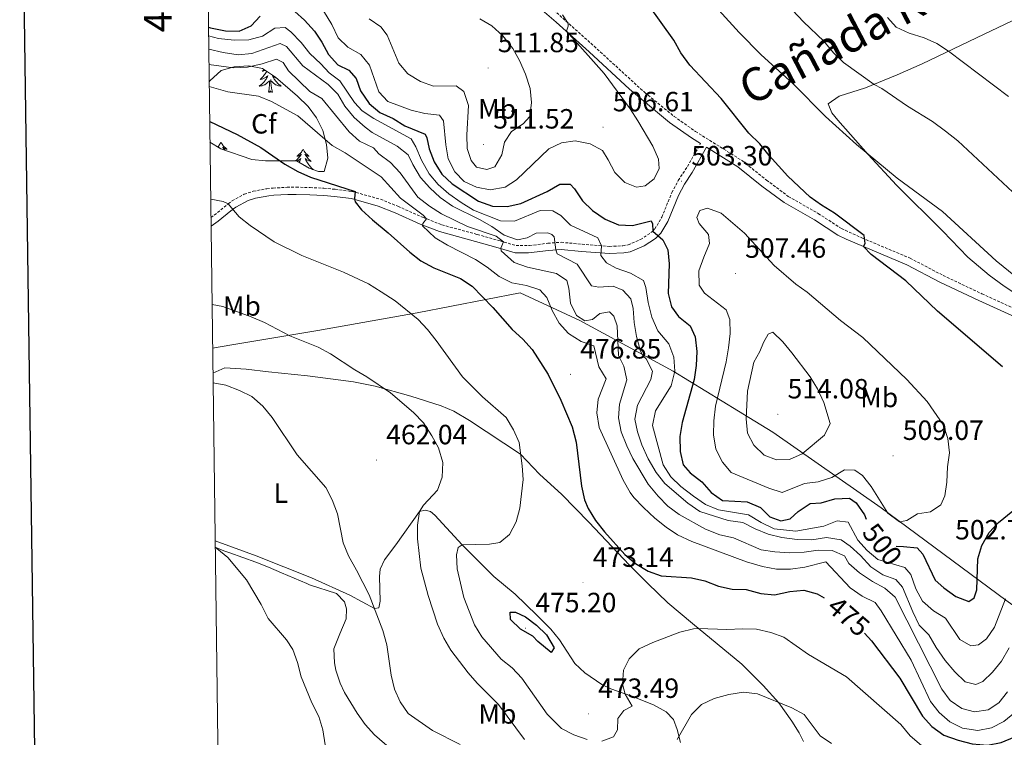
# Model space of a CAD drawing. Units: metres. Extents: x 589909 to 594403, y 4698545 to 4701574.
# Drawn here: x 590721 to 591075, y 4700731 to 4700989 of the extents above; entities that cross this region are included whole.
import ezdxf
from ezdxf.enums import TextEntityAlignment as Align

# ---------------------------------------------------------------- set-up
doc = ezdxf.new("R2010")
doc.units = ezdxf.units.M
doc.header["$MEASUREMENT"] = 0
doc.linetypes.add('TRAZOSX2', pattern=[1.5, 1, -0.5])
for name, color, linetype, lineweight in [('Carátula', 7, 'Continuous', 5), ('Level 1', 19, 'Continuous', 0), ('Level 21', 19, 'Continuous', 0), ('Level 35', 92, 'Continuous', 0), ('Level 36', 19, 'Continuous', 40), ('Level 37', 92, 'Continuous', 0), ('Level 4', 36, 'Continuous', 30), ('Level 41', 19, 'Continuous', 0), ('Level 45', 19, 'Continuous', 0), ('Level 5', 36, 'Continuous', 0), ('Level 61', 19, 'Continuous', 0), ('Level 63', 7, 'Continuous', 0), ('Level 7', 1, 'Continuous', 0)]:
    doc.layers.add(name, color=color, linetype=linetype, lineweight=lineweight)
doc.styles.add('Arial', font='ARIAL.TTF', dxfattribs={"height": 0.2})

# ---------------------------------------------------------------- blocks, each defined once
blk = doc.blocks.new('5PATER')
at = {"layer": 'Carátula', "linetype": 'Continuous', "lineweight": 5}
h = blk.add_hatch(color=250, dxfattribs=at)
edge = h.paths.add_edge_path()
edge.add_ellipse((0, 0), major_axis=(-1.33, -1.34), ratio=0.999422, start_angle=0, end_angle=360)

msp = doc.modelspace()

# ---------------------------------------------------------------- linework, layer by layer
at = {"layer": 'Level 1', "color": 19, "linetype": 'Continuous', "lineweight": 0, "ltscale": 0.5}
msp.add_polyline3d([(590789.99, 4700870.69, 462.1), (590796.87, 4700871.95, 462.53), (590827.86, 4700877.08, 465.99), (590863.52, 4700883.38, 470.46), (590900.55, 4700890.63, 478.81), (590922.06, 4700880.69, 484.42), (590955.62, 4700862.4, 494.67), (590984.94, 4700844.48, 511.08), (590991.44, 4700840.5, 512.34), (590991.45, 4700840.49, 512.34), (591030.34, 4700813.24, 504.28), (591075.25, 4700780.09, 494.84), (591149.05, 4700727.35, 500.78), (591194.57, 4700695.36, 506.94), (591209.41, 4700694.09, 506.33), (591214.69, 4700693.64, 503.97), (591227.35, 4700691.86, 500.06), (591251.82, 4700688.43, 498.2), (591298.27, 4700681.77, 507.67), (591334.86, 4700677.68, 505.53), (591380.31, 4700670.48, 509.66), (591400.79, 4700669.91, 508.26)], dxfattribs=at)
at = {"layer": 'Level 21', "color": 19, "linetype": 'Continuous', "lineweight": 0}
for points in [[(590905.94, 4700994.47, 505.32), (590913.55, 4700987.99, 505.24), (590925.37, 4700977.32, 504.97), (590939.87, 4700963.92, 503.61), (590954.31, 4700951.94, 502.95), (590962.13, 4700946.42, 502.61), (590965.43, 4700944.35, 502.41)], [(590789.41, 4700914.63, 468.76), (590791.93, 4700916.34, 469.15), (590793.34, 4700917.42, 469.39), (590797.15, 4700920.55, 470.13), (590798.35, 4700921.47, 470.35), (590802.74, 4700923.81, 471), (590805.38, 4700924.65, 471.36), (590810.24, 4700925.54, 472.12), (590812.02, 4700925.71, 472.37), (590817, 4700926, 472.75), (590820.02, 4700926.02, 472.97), (590824.99, 4700925.9, 473.5), (590829.96, 4700925.65, 474.04), (590833.87, 4700925.27, 474.38), (590838.82, 4700924.66, 474.71), (590839.87, 4700924.53, 474.78), (590849.54, 4700921.82, 476.59), (590855.62, 4700919.36, 478.24), (590864.66, 4700915.36, 479.77), (590871.63, 4700912.62, 481.24), (590884.48, 4700909.1, 483.65), (590892.67, 4700906.78, 484.61), (590898.72, 4700905.02, 486.71), (590903.59, 4700904.95, 487.85), (590910.8, 4700905.88, 489.32), (590915.31, 4700906.21, 490.7), (590922.58, 4700905.52, 493.13), (590932.64, 4700904.72, 495.69), (590937.8, 4700904.94, 496.97), (590940.13, 4700905.38, 497.44), (590945.11, 4700907.48, 498.55), (590949.2, 4700910.15, 499.55), (590951.11, 4700912.06, 500), (590953.64, 4700916.3, 500.8), (590957.45, 4700925.57, 502.7), (590959.64, 4700929.74, 503.21), (590962.46, 4700933.88, 503.5), (590967.61, 4700942.98, 502.43), (590978.9, 4700935.9, 501.61), (590987.49, 4700929.03, 501.21), (590995.51, 4700923.05, 501.18), (591006.36, 4700916.82, 500.96), (591014.79, 4700911.4, 500.58), (591017.77, 4700909.89, 500.45), (591039.64, 4700900.64, 499.35), (591051.46, 4700894.44, 498.3), (591065.49, 4700887.81, 498.06), (591078.63, 4700881.81, 497.25)]]:
    msp.add_polyline3d(points, dxfattribs=at)
at = {"layer": 'Level 21', "color": 19, "linetype": 'TRAZOSX2', "lineweight": 0}
for points in [[(590911.47, 4700993.39, 505.28), (590927.18, 4700979.3, 504.97), (590945.39, 4700962.64, 503.43), (590955.95, 4700954.08, 502.95), (590963.62, 4700948.66, 502.61), (590980.46, 4700938.1, 501.61), (590989.14, 4700931.16, 501.21), (590996.99, 4700925.3, 501.18), (591007.76, 4700919.12, 500.96), (591016.13, 4700913.74, 500.58), (591023.48, 4700910.33, 500.24), (591040.79, 4700903.08, 499.35), (591052.66, 4700896.85, 498.3), (591066.63, 4700890.25, 498.06), (591079.87, 4700884.2, 497.25)], [(590789.37, 4700917.73, 468.98), (590790.59, 4700918.57, 469.18), (590791.78, 4700919.48, 469.39), (590795.59, 4700922.61, 470.11), (590796.99, 4700923.69, 470.35), (590801.36, 4700926.07, 470.96), (590804.63, 4700927.14, 471.36), (590809.5, 4700928.05, 472.07), (590811.76, 4700928.28, 472.37), (590816.75, 4700928.57, 472.74), (590820.04, 4700928.6, 472.97), (590825.01, 4700928.48, 473.49), (590829.98, 4700928.24, 474.03), (590834.1, 4700927.84, 474.38), (590839.05, 4700927.23, 474.71), (590840.18, 4700927.09, 474.78), (590850.37, 4700924.26, 476.59), (590856.63, 4700921.73, 478.24), (590865.67, 4700917.74, 479.77), (590872.45, 4700915.06, 481.24), (590885.17, 4700911.58, 483.65), (590893.38, 4700909.26, 484.61), (590899.09, 4700907.6, 486.71), (590903.93, 4700907.59, 487.96), (590910.54, 4700908.45, 489.32), (590915.33, 4700908.79, 490.7), (590922.81, 4700908.09, 493.13), (590932.69, 4700907.3, 495.69), (590937.51, 4700907.51, 496.97), (590939.39, 4700907.86, 497.44), (590943.87, 4700909.76, 498.55), (590948.26, 4700912.74, 499.75), (590949.03, 4700913.59, 500), (590951.51, 4700917.84, 500.87), (590955.11, 4700926.66, 502.7), (590957.43, 4700931.06, 503.21), (590960.73, 4700936.01, 503.44), (590965.43, 4700944.35, 502.41)]]:
    msp.add_polyline3d(points, dxfattribs=at)
at = {"layer": 'Level 35', "color": 92, "linetype": 'Continuous', "lineweight": 0, "ltscale": 0.5}
msp.add_polyline3d([(590788.74, 4700966.53, 485.42), (590789.03, 4700966.88, 485.61), (590793.06, 4700970.6, 486.82), (590797.75, 4700971.86, 488.26), (590803.05, 4700972.26, 488.18), (590807.9, 4700971.28, 487.46), (590812.58, 4700968.17, 487.22), (590820.54, 4700961.35, 486.09), (590824.33, 4700957.66, 485.69), (590827.33, 4700953.52, 484.32), (590829.63, 4700948.95, 483.76), (590830.9, 4700943.93, 482.07), (590831.37, 4700939.06, 481.02), (590830.04, 4700934.31, 480.14), (590828.03, 4700934.22, 479.81), (590824.67, 4700935.44, 479.81), (590820.13, 4700938.05, 479.65), (590809.01, 4700938.12, 478.69), (590804.07, 4700938.6, 478.05), (590792.95, 4700942.4, 477.32), (590789.02, 4700944.79, 477.32)], dxfattribs=at)
at = {"layer": 'Level 36', "color": 92, "linetype": 'Continuous', "lineweight": 0}
for points in [[(591205.16, 4700827.35, 494.33), (591190.23, 4700834.16, 494.44), (591179.77, 4700840.14, 494.74), (591164.29, 4700848.21, 494.84), (591146.59, 4700857.51, 495.65), (591133.91, 4700864.54, 495.39), (591116.52, 4700871.6, 495.13), (591099.75, 4700878.25, 495.49), (591078.84, 4700890.3, 495.79), (591074.64, 4700893.01, 495.76), (591069.25, 4700896.98, 495.69), (591061.57, 4700903.39, 495.89), (591052.61, 4700912.82, 495.79), (591035.92, 4700929.31, 495.34), (591025.73, 4700940.32, 495), (591014.76, 4700952.7, 494.34), (591012.62, 4700955.35, 493.94), (591011.34, 4700958.6, 493.64), (591015.3, 4700961.36, 492.33), (591024.77, 4700964.32, 490.89), (591036.16, 4700968.98, 488.62), (591045.16, 4700972.95, 486.76), (591064.66, 4700982.34, 483.1), (591105.16, 4701001.73, 477.95)], [(590809.41, 4700970.28, 0.01), (590809.31, 4700970.09, 0.01), (590809.11, 4700969.75, 0.01), (590808.9, 4700969.42, 0.01), (590808.67, 4700969.1, 0.01), (590808.43, 4700968.79, 0.01), (590808.18, 4700968.49, 0.01), (590807.92, 4700968.19, 0.01), (590807.64, 4700967.91, 0.01), (590807.36, 4700967.64, 0.01), (590807.06, 4700967.38, 0.01), (590807.25, 4700967.41, 0.01), (590807.52, 4700967.46, 0.01), (590807.79, 4700967.52, 0.01), (590808.04, 4700967.6, 0.01), (590808.3, 4700967.69, 0.01), (590808.55, 4700967.8, 0.01), (590808.79, 4700967.92, 0.01), (590809.02, 4700968.06, 0.01), (590809.25, 4700968.21, 0.01), (590809.46, 4700968.38, 0.01), (590809.67, 4700968.55, 0.01), (590809.86, 4700968.74, 0.01), (590809.72, 4700968.41, 0.01), (590809.57, 4700968.09, 0.01), (590809.4, 4700967.78, 0.01), (590809.21, 4700967.47, 0.01), (590809.02, 4700967.18, 0.01), (590808.81, 4700966.89, 0.01), (590808.59, 4700966.61, 0.01), (590808.35, 4700966.34, 0.01), (590808.1, 4700966.08, 0.01), (590807.85, 4700965.84, 0.01), (590807.58, 4700965.6, 0.01), (590807.3, 4700965.38, 0.01), (590807.01, 4700965.17, 0.01), (590806.72, 4700964.98, 0.01), (590806.98, 4700964.99, 0.01), (590807.25, 4700965.02, 0.01), (590807.51, 4700965.06, 0.01), (590807.77, 4700965.12, 0.01), (590808.02, 4700965.19, 0.01), (590808.27, 4700965.27, 0.01), (590808.52, 4700965.38, 0.01), (590808.75, 4700965.49, 0.01), (590808.99, 4700965.62, 0.01), (590809.21, 4700965.77, 0.01), (590809.42, 4700965.93, 0.01), (590809.62, 4700966.1, 0.01), (590810.47, 4700966.9, 0.01)], [(590808.46, 4700970.91, 0.01), (590808.42, 4700970.87, 0.01), (590808.11, 4700970.58, 0.01), (590807.8, 4700970.31, 0.01), (590807.93, 4700970.34, 0.01), (590808.17, 4700970.39, 0.01), (590808.41, 4700970.47, 0.01), (590808.65, 4700970.55, 0.01), (590808.85, 4700970.64, 0.01)], [(590810.08, 4700962.85, 0.01), (590810.33, 4700963.96, 0.01), (590810.44, 4700965.71, 0.01), (590810.49, 4700966.14, 0.01), (590810.55, 4700966.86, 0.01)], [(590811.55, 4700962.85, 0.01), (590811.12, 4700964.29, 0.01), (590811.03, 4700965.19, 0.01), (590810.98, 4700966.14, 0.01), (590810.88, 4700967.3, 0.01)], [(590813.17, 4700967.67, 0.01), (590813.1, 4700967.69, 0.01), (590812.85, 4700967.8, 0.01), (590812.61, 4700967.92, 0.01), (590812.38, 4700968.06, 0.01), (590812.15, 4700968.21, 0.01), (590811.94, 4700968.38, 0.01), (590811.73, 4700968.55, 0.01), (590811.54, 4700968.74, 0.01), (590811.68, 4700968.41, 0.01), (590811.83, 4700968.09, 0.01), (590812, 4700967.78, 0.01), (590812.18, 4700967.47, 0.01), (590812.38, 4700967.18, 0.01), (590812.59, 4700966.89, 0.01), (590812.81, 4700966.61, 0.01), (590813.05, 4700966.34, 0.01), (590813.29, 4700966.08, 0.01), (590813.55, 4700965.84, 0.01), (590813.82, 4700965.6, 0.01), (590814.1, 4700965.38, 0.01), (590814.39, 4700965.17, 0.01), (590814.68, 4700964.98, 0.01), (590814.41, 4700964.99, 0.01), (590814.15, 4700965.02, 0.01), (590813.89, 4700965.06, 0.01), (590813.63, 4700965.12, 0.01), (590813.37, 4700965.19, 0.01), (590813.13, 4700965.27, 0.01), (590812.88, 4700965.38, 0.01), (590812.64, 4700965.49, 0.01), (590812.41, 4700965.62, 0.01), (590812.19, 4700965.77, 0.01), (590811.98, 4700965.93, 0.01), (590811.77, 4700966.1, 0.01), (590811.12, 4700966.72, 0.01)], [(590811.55, 4700962.85, 0.01), (590811.38, 4700962.78, 0.01), (590811.36, 4700963.02, 0.01), (590811.17, 4700962.8, 0.01), (590811.05, 4700963, 0.01), (590810.93, 4700962.89, 0.01), (590810.65, 4700962.84, 0.01), (590810.85, 4700963.23, 0.01), (590810.47, 4700962.85, 0.01), (590810.28, 4700962.8, 0.01), (590810.24, 4700962.96, 0.01), (590810.08, 4700962.85, 0.01)], [(590788.99, 4700947.02, 0.01), (590789.02, 4700947, 0.01), (590788.99, 4700947, 0.01)], [(590793, 4700944.79, 0.01), (590792.89, 4700944.57, 0.01), (590792.73, 4700944.3, 0.01), (590792.57, 4700944.03, 0.01), (590792.39, 4700943.78, 0.01), (590792.19, 4700943.53, 0.01), (590791.98, 4700943.29, 0.01), (590791.8, 4700943.1, 0.01)], [(590793, 4700944.79, 0.01), (590793.11, 4700944.57, 0.01), (590793.27, 4700944.3, 0.01), (590793.43, 4700944.03, 0.01), (590793.62, 4700943.78, 0.01), (590793.81, 4700943.53, 0.01), (590794.02, 4700943.29, 0.01), (590794.24, 4700943.06, 0.01), (590794.47, 4700942.85, 0.01), (590794.71, 4700942.64, 0.01), (590794.96, 4700942.45, 0.01), (590795.22, 4700942.28, 0.01), (590795.02, 4700942.3, 0.01), (590794.82, 4700942.34, 0.01), (590794.62, 4700942.39, 0.01), (590794.42, 4700942.46, 0.01), (590794.23, 4700942.55, 0.01), (590794.05, 4700942.64, 0.01), (590793.88, 4700942.76, 0.01), (590793.67, 4700942.95, 0.01), (590793.71, 4700942.88, 0.01), (590793.94, 4700942.54, 0.01), (590794.19, 4700942.2, 0.01), (590794.43, 4700941.89, 0.01)], [(590792.22, 4700942.84, 0.01), (590792.33, 4700942.95, 0.01), (590792.29, 4700942.88, 0.01), (590792.25, 4700942.82, 0.01)], [(590822.52, 4700942.28, 0.01), (590822.41, 4700942.07, 0.01), (590822.25, 4700941.79, 0.01), (590822.08, 4700941.52, 0.01), (590821.9, 4700941.27, 0.01), (590821.71, 4700941.02, 0.01), (590821.5, 4700940.78, 0.01), (590821.28, 4700940.56, 0.01), (590821.05, 4700940.34, 0.01), (590820.81, 4700940.14, 0.01), (590820.56, 4700939.95, 0.01), (590820.3, 4700939.77, 0.01), (590820.5, 4700939.79, 0.01), (590820.7, 4700939.83, 0.01), (590820.9, 4700939.88, 0.01), (590821.09, 4700939.95, 0.01), (590821.28, 4700940.04, 0.01), (590821.47, 4700940.14, 0.01), (590821.64, 4700940.25, 0.01), (590821.84, 4700940.44, 0.01), (590821.8, 4700940.38, 0.01), (590821.57, 4700940.03, 0.01), (590821.33, 4700939.69, 0.01), (590821.07, 4700939.37, 0.01), (590820.81, 4700939.05, 0.01), (590820.53, 4700938.75, 0.01), (590820.23, 4700938.45, 0.01), (590819.93, 4700938.17, 0.01), (590819.8, 4700938.06, 0.01)], [(590822.52, 4700942.28, 0.01), (590822.63, 4700942.07, 0.01), (590822.78, 4700941.79, 0.01), (590822.95, 4700941.52, 0.01), (590823.13, 4700941.27, 0.01), (590823.33, 4700941.02, 0.01), (590823.53, 4700940.78, 0.01), (590823.75, 4700940.56, 0.01), (590823.98, 4700940.34, 0.01), (590824.22, 4700940.14, 0.01), (590824.47, 4700939.95, 0.01), (590824.73, 4700939.77, 0.01), (590824.53, 4700939.79, 0.01), (590824.33, 4700939.83, 0.01), (590824.13, 4700939.88, 0.01), (590823.94, 4700939.95, 0.01), (590823.75, 4700940.04, 0.01), (590823.57, 4700940.14, 0.01), (590823.39, 4700940.25, 0.01), (590823.19, 4700940.44, 0.01), (590823.23, 4700940.38, 0.01), (590823.46, 4700940.03, 0.01), (590823.7, 4700939.69, 0.01), (590823.96, 4700939.37, 0.01), (590824.23, 4700939.05, 0.01), (590824.51, 4700938.75, 0.01), (590824.8, 4700938.45, 0.01), (590825.1, 4700938.17, 0.01), (590825.41, 4700937.9, 0.01), (590825.29, 4700937.92, 0.01), (590825.04, 4700937.98, 0.01), (590824.8, 4700938.05, 0.01), (590824.57, 4700938.14, 0.01), (590824.33, 4700938.24, 0.01), (590824.11, 4700938.36, 0.01), (590823.9, 4700938.49, 0.01), (590823.69, 4700938.64, 0.01), (590823.49, 4700938.8, 0.01), (590823.31, 4700938.96, 0.01), (590823.39, 4700938.74, 0.01), (590823.55, 4700938.38, 0.01), (590823.72, 4700938.03, 0.01), (590823.91, 4700937.68, 0.01), (590824.11, 4700937.34, 0.01), (590824.32, 4700937.01, 0.01), (590824.54, 4700936.69, 0.01), (590824.78, 4700936.38, 0.01), (590825.03, 4700936.07, 0.01), (590825.3, 4700935.78, 0.01), (590825.57, 4700935.5, 0.01), (590825.86, 4700935.23, 0.01), (590826.16, 4700934.97, 0.01), (590825.96, 4700935, 0.01), (590825.82, 4700935.02, 0.01)], [(590820.16, 4700938.03, 0.01), (590820.23, 4700938.05, 0.01), (590820.47, 4700938.14, 0.01), (590820.7, 4700938.24, 0.01), (590820.92, 4700938.36, 0.01), (590821.14, 4700938.49, 0.01), (590821.34, 4700938.64, 0.01), (590821.54, 4700938.8, 0.01), (590821.73, 4700938.96, 0.01), (590821.64, 4700938.74, 0.01), (590821.48, 4700938.38, 0.01), (590821.31, 4700938.03, 0.01), (590821.13, 4700937.68, 0.01), (590821.04, 4700937.53, 0.01)], [(590823.74, 4700935.98, 0.01), (590823.55, 4700936.14, 0.01), (590823.35, 4700936.33, 0.01), (590823.43, 4700936.16, 0.01)], [(590790.1, 4700861.75, 460.48), (590794.37, 4700863.61, 460.71), (590802.05, 4700863.14, 461.01), (590810.11, 4700862.14, 461.82), (590824.07, 4700860.74, 462.62), (590840.61, 4700858.54, 463.7), (590848.4, 4700857, 464.48), (590861.28, 4700853.46, 466.03), (590872.15, 4700849.98, 466.78), (590876.72, 4700847.98, 467.04), (590882.37, 4700844.7, 467.53), (590900.69, 4700832.56, 470.19), (590907.5, 4700825.34, 471.41), (590915.51, 4700818.08, 473.1), (590925.21, 4700808.07, 474.48), (590939.94, 4700792.62, 474.4), (590946.43, 4700786.01, 473), (590953.65, 4700779.09, 472.31), (590962.52, 4700771.64, 470.31), (590980.29, 4700756.95, 467.13), (590987.92, 4700749.36, 465.73), (590993.55, 4700743.07, 464.93), (590998.23, 4700736.52, 463.87), (591000.86, 4700732.33, 463.4), (591002.51, 4700729.24, 463.07)], [(590790.89, 4700801.39, 455.36), (590805.59, 4700796.02, 456.34), (590825.5, 4700788.02, 457.79), (590839.38, 4700781.78, 458.9), (590848.17, 4700777, 460), (590849.72, 4700777.28, 460.3), (590850.23, 4700779.72, 460.3), (590849.94, 4700788.51, 460.96), (590850.19, 4700791.16, 461.15), (590851.78, 4700794.54, 461.55), (590855.91, 4700799.98, 462.81), (590864.32, 4700811.95, 464.96), (590866.43, 4700812.38, 465.66), (590868.3, 4700811.92, 466.46), (590869.85, 4700810.63, 467.27), (590879.69, 4700799.9, 470.28), (590891.13, 4700788.58, 471.98), (590898.82, 4700782.22, 472.76), (590906.6, 4700774.62, 473.88), (590911.61, 4700769.65, 473.88), (590914.69, 4700765.71, 473.88), (590916.05, 4700763.74, 473.88), (590920.29, 4700757.26, 472.83), (590923.86, 4700753.88, 472), (590929.99, 4700749.72, 471.39), (590933.14, 4700748.14, 471.18), (590940.42, 4700745.59, 469.77), (590948.47, 4700742.32, 468.67), (590953.05, 4700739.82, 467.37), (590955.65, 4700737.11, 466.87), (590957.08, 4700733.53, 465.66), (590958.17, 4700728.8, 464.43)], [(590854.44, 4700726.21, 456.88), (590848.18, 4700731.62, 456.69), (590844.83, 4700735.34, 456.58), (590841.93, 4700739.4, 456.49), (590837.44, 4700746.78, 456.54), (590835.85, 4700750.13, 456.59), (590834.3, 4700754.9, 456.65), (590833.77, 4700757.49, 456.69), (590833.55, 4700762.52, 456.55), (590835.7, 4700767.89, 456.6), (590838, 4700773.33, 457.24), (590838.13, 4700776.92, 457.64), (590837.36, 4700779.4, 457.54), (590834.51, 4700782.43, 457.49), (590824.8, 4700785.57, 456.94), (590823.88, 4700785.97, 456.88), (590819.3, 4700787.94, 456.59), (590814.71, 4700789.91, 456.31), (590810.13, 4700791.88, 456.03), (590805.53, 4700793.68, 455.68), (590800.83, 4700795.33, 455.26), (590796.13, 4700797.02, 454.88), (590794.07, 4700797.83, 454.77), (590790.92, 4700799.08, 454.7)]]:
    msp.add_polyline3d(points, dxfattribs=at)
at = {"layer": 'Level 4', "color": 36, "linetype": 'Continuous', "lineweight": 30}
for points in [[(591074.05, 4700863.98, 500.01), (591050.63, 4700884.05, 500.01), (591039.23, 4700894.96, 500.01), (591026.81, 4700904.38, 500.01), (591023.97, 4700907.26, 500.01), (591024.6, 4700908.38, 500.01), (591024.21, 4700911.17, 500.01), (591013.58, 4700919.29, 500.01), (591008.9, 4700922.09, 500.01), (591004.85, 4700925.03, 500.01), (590996.82, 4700932.54, 500.01), (590990.05, 4700940.04, 500.01), (590986.73, 4700944.18, 500.01), (590982.79, 4700948.03, 500.01), (590972.9, 4700960.52, 500.01), (590961.63, 4700972.5, 500.01), (590958.34, 4700976.98, 500.01), (590955.85, 4700981.55, 500.01), (590946.67, 4700994.16, 500.01)], [(590788.48, 4700986.14, 500.01), (590789.25, 4700985.94, 500.01), (590794.57, 4700984.84, 500.01), (590799.58, 4700984.8, 500.01), (590803.8, 4700986.67, 500.01), (590807.11, 4700990.16, 500.01)], [(590819.52, 4700991.84, 500.01), (590823.04, 4700988.69, 500.01), (590826.64, 4700984.74, 500.01), (590829.26, 4700980.79, 500.01), (590831.7, 4700976.34, 500.01), (590835.01, 4700972.59, 500.01), (590838.94, 4700970.77, 500.01), (590841.55, 4700967.74, 500.01), (590843.19, 4700963.24, 500.01), (590846.32, 4700958.75, 500.01), (590850.11, 4700955.46, 500.01), (590854.96, 4700953.38, 500.01), (590859.14, 4700950.64, 500.01), (590866.42, 4700947.68, 500.01), (590867.05, 4700946.35, 500.01), (590867.83, 4700942.37, 500.01), (590869.71, 4700937.74, 500.01), (590872.35, 4700933.24, 500.01), (590876.12, 4700929.82, 500.01), (590885.56, 4700923.62, 500.01), (590890.63, 4700921.84, 500.01), (590895.86, 4700921.72, 500.01), (590900.79, 4700922.78, 500.01), (590910.32, 4700927.05, 500.01), (590914.88, 4700929.7, 500.01), (590918.61, 4700929.7, 500.01), (590920.15, 4700927.97, 500.01), (590922.95, 4700923.66, 500.01), (590926.56, 4700920.21, 500.01), (590931.16, 4700917.15, 500.01), (590935.93, 4700915.11, 500.01), (590940.91, 4700914.77, 500.01), (590947.66, 4700916.53, 500.01), (590948.16, 4700915.39, 500.01), (590948.26, 4700912.74, 500.01), (590951.83, 4700909.67, 500.01), (590953.63, 4700906.07, 500.01), (590954.1, 4700901.09, 500.01), (590953.85, 4700890.42, 500.01), (590954.94, 4700885.54, 500.01), (590957.5, 4700882.1, 500.01), (590961.69, 4700878.78, 500.01), (590963.51, 4700874.82, 500.01), (590964.11, 4700869.48, 500.01), (590963.87, 4700864.48, 500.01), (590963.1, 4700859.38, 500.01), (590958.87, 4700843.9, 500.01), (590957.93, 4700838.87, 500.01), (590958.05, 4700833.53, 500.01), (590959.2, 4700828.67, 500.01), (590961.71, 4700825.81, 500.01), (590965.85, 4700822.66, 500.01), (590969.22, 4700818.82, 500.01), (590973.32, 4700815.95, 500.01), (590982.25, 4700815.41, 500.01), (590986.98, 4700813.33, 500.01), (590990.37, 4700809.97, 500.01), (590994.34, 4700808.53, 500.01), (590997.71, 4700809.35, 500.01), (591000.55, 4700811.99, 500.01), (591004.9, 4700814.79, 500.01), (591008.86, 4700815, 500.01), (591013.68, 4700816.54, 500.01), (591019.01, 4700816.78, 500.01), (591021.39, 4700815.1, 500.01), (591024.34, 4700810.79, 500.01), (591025.01, 4700809.16, 500.01)], [(590788.93, 4700952.21, 475.01), (590798.8, 4700947.52, 475.01), (590807.32, 4700942.84, 475.01), (590815.97, 4700936.9, 475.01), (590820.68, 4700934.29, 475.01), (590825.24, 4700932.25, 475.01), (590841.23, 4700927.06, 475.01), (590841.02, 4700924.55, 475.01), (590841.23, 4700923.35, 475.01), (590843.54, 4700920.43, 475.01), (590847.49, 4700916.82, 475.01), (590853.15, 4700912.22, 475.01), (590860.95, 4700905.2, 475.01), (590864.89, 4700902.13, 475.01), (590869.49, 4700899.63, 475.01), (590879.11, 4700895.75, 475.01), (590883.31, 4700893.02, 475.01), (590890.79, 4700885.28, 475.01), (590897.67, 4700877.37, 475.01), (590901.55, 4700873.92, 475.01), (590904.86, 4700870.17, 475.01), (590910.61, 4700861.22, 475.01), (590915.15, 4700852.02, 475.01), (590919.24, 4700842.39, 475.01), (590920.73, 4700836.86, 475.01), (590922.6, 4700821.05, 475.01), (590923.76, 4700816.19, 475.01), (590925.03, 4700812.99, 475.01), (590927.66, 4700808.73, 475.01), (590930.87, 4700804.6, 475.01), (590938.25, 4700796.52, 475.01), (590942.1, 4700793.24, 475.01), (590946.58, 4700790.42, 475.01), (590951.31, 4700788.77, 475.01), (590962.13, 4700788.03, 475.01), (590967.03, 4700787.01, 475.01), (590971.89, 4700785.09, 475.01), (590976.76, 4700783.96, 475.01), (590981.89, 4700783.9, 475.01), (590987.09, 4700782.39, 475.01), (590992.08, 4700782, 475.01), (590997.57, 4700783.18, 475.01), (591002.54, 4700783.69, 475.01), (591007.33, 4700782.33, 475.01), (591009.93, 4700780.83, 475.01)], [(591035.79, 4700799.44, 500.01), (591038.36, 4700799.4, 500.01), (591043.37, 4700798.86, 500.01), (591045.41, 4700796.64, 500.01), (591049.84, 4700787.27, 500.01), (591052.96, 4700784.47, 500.01), (591057.26, 4700781.36, 500.01), (591061.96, 4700779.56, 500.01), (591063.79, 4700780.82, 500.01), (591064.72, 4700783.8, 500.01), (591065.14, 4700794.9, 500.01), (591066.56, 4700799.7, 500.01), (591069.18, 4700804.32, 500.01), (591072.58, 4700807.98, 500.01), (591080.92, 4700814.81, 500.01)], [(590905.1, 4700767.07, 475.01), (590900.67, 4700769.61, 475.01), (590897.1, 4700773.11, 475.01), (590896.98, 4700775.68, 475.01), (590898.86, 4700775.7, 475.01), (590902.48, 4700774.04, 475.01), (590906.46, 4700771, 475.01), (590910.02, 4700767.51, 475.01), (590912.83, 4700762.94, 475.01), (590911.75, 4700761.24, 475.01), (590906.89, 4700765.12, 475.01), (590905.1, 4700767.07, 475.01)], [(591024.42, 4700768.21, 475.01), (591026.86, 4700765.37, 475.01), (591037.04, 4700751.97, 475.01), (591045.19, 4700738.26, 475.01), (591048.58, 4700734.59, 475.01), (591052.89, 4700731.49, 475.01), (591058.12, 4700729.64, 475.01), (591063.15, 4700728.4, 475.01), (591068.61, 4700727.88, 475.01), (591073.58, 4700728.83, 475.01), (591083.39, 4700732.88, 475.01)]]:
    msp.add_polyline3d(points, dxfattribs=at)
at = {"layer": 'Level 5', "color": 36, "linetype": 'Continuous', "lineweight": 0}
for points in [[(591088.12, 4700888.78, 495.01), (591071.7, 4700902.12, 495.01), (591052.43, 4700919.84, 495.01), (591036.08, 4700931.84, 495.01), (591021.5, 4700943.95, 495.01), (591010.41, 4700954.05, 495.01), (590998.69, 4700965.74, 495.01), (590987.18, 4700976.26, 495.01), (590979.33, 4700984.24, 495.01), (590964.74, 4701000.46, 495.01)], [(590994.54, 4700996.61, 490.01), (591002.48, 4700988.15, 490.01), (591009.77, 4700981.19, 490.01), (591013.26, 4700976.94, 490.01), (591016.8, 4700973.41, 490.01), (591027.9, 4700965.6, 490.01), (591030.67, 4700964.15, 490.01), (591039.83, 4700957.78, 490.01), (591048.81, 4700952.21, 490.01), (591053.51, 4700948.79, 490.01), (591057.89, 4700945.27, 490.01), (591077.7, 4700926.79, 490.01)], [(590829.87, 4700992.06, 505.01), (590832.82, 4700987.2, 505.01), (590835.12, 4700982.38, 505.01), (590838.63, 4700978.99, 505.01), (590843.27, 4700976.38, 505.01), (590846.43, 4700972.5, 505.01), (590849.8, 4700962.95, 505.01), (590853.04, 4700959.38, 505.01), (590861.43, 4700956.37, 505.01), (590866.35, 4700955.18, 505.01), (590871.53, 4700954.49, 505.01), (590873, 4700952.48, 505.01), (590873.81, 4700943.89, 505.01), (590874.68, 4700938.84, 505.01), (590877.1, 4700934.14, 505.01), (590880.41, 4700930.7, 505.01), (590884.9, 4700928.65, 505.01), (590889.82, 4700927.71, 505.01), (590895.24, 4700928.56, 505.01), (590899.29, 4700931.29, 505.01), (590910.88, 4700942.42, 505.01), (590915.42, 4700944.59, 505.01), (590920.39, 4700945.3, 505.01), (590925.73, 4700944.17, 505.01), (590930.14, 4700941.81, 505.01), (590932.25, 4700938.49, 505.01), (590934.62, 4700933.87, 505.01), (590938.22, 4700930.33, 505.01), (590942.45, 4700928.58, 505.01), (590945.56, 4700929.11, 505.01), (590948.76, 4700931.56, 505.01), (590950.53, 4700935.35, 505.01), (590950.27, 4700938.75, 505.01), (590948.25, 4700943.33, 505.01), (590942.84, 4700952.54, 505.01), (590940.17, 4700956.78, 505.01), (590930.76, 4700969.46, 505.01), (590917.19, 4700984.7, 505.01), (590917.89, 4700986.55, 505.01), (590917.8, 4700987.55, 505.01), (590915.75, 4700990.65, 505.01)], [(590886.11, 4700989.18, 510.01), (590890.43, 4700986.68, 510.01), (590894.3, 4700983.02, 510.01), (590897.9, 4700978.51, 510.01), (590900.32, 4700974.13, 510.01), (590902.45, 4700969.29, 510.01), (590904.14, 4700964.13, 510.01), (590904.61, 4700959.03, 510.01), (590904.03, 4700954.08, 510.01), (590901.69, 4700951.37, 510.01), (590897.42, 4700948.6, 510.01), (590894.93, 4700944.78, 510.01), (590894.01, 4700940.23, 510.01), (590891.44, 4700935.94, 510.01), (590888.6, 4700934.99, 510.01), (590884.9, 4700935.84, 510.01), (590882.94, 4700938.16, 510.01), (590881.5, 4700942.49, 510.01), (590881.36, 4700947.49, 510.01), (590881.98, 4700957.98, 510.01), (590880.26, 4700963.02, 510.01), (590877.52, 4700965.03, 510.01), (590869.38, 4700964.99, 510.01), (590864.68, 4700966.69, 510.01), (590860.2, 4700969.42, 510.01), (590856.94, 4700973.22, 510.01), (590852.73, 4700983.3, 510.01), (590850.43, 4700986.26, 510.01), (590846.33, 4700989.12, 510.01)], [(591076.22, 4700961.19, 485.01), (591054.65, 4700977.52, 485.01), (591050.41, 4700980.35, 485.01), (591045.81, 4700982.31, 485.01), (591040.5, 4700984, 485.01), (591035.8, 4700986.21, 485.01), (591032.61, 4700989.69, 485.01)], [(590788.53, 4700983.02, 495.01), (590792.08, 4700982.12, 495.01), (590797.74, 4700981.56, 495.01), (590803.01, 4700981.64, 495.01), (590807.91, 4700982.9, 495.01), (590812.37, 4700985.88, 495.01), (590816.03, 4700986.12, 495.01), (590818.07, 4700984.52, 495.01), (590821.79, 4700980.62, 495.01), (590824.94, 4700976.74, 495.01), (590828.94, 4700972.96, 495.01), (590831.92, 4700969.71, 495.01), (590835.73, 4700966.86, 495.01), (590840.96, 4700959.02, 495.01), (590843.72, 4700956.07, 495.01), (590847.92, 4700953.36, 495.01), (590861.44, 4700945.96, 495.01), (590863.04, 4700943.11, 495.01), (590865.1, 4700938.32, 495.01), (590867.89, 4700933.4, 495.01), (590871.14, 4700929.61, 495.01), (590874.92, 4700926.16, 495.01), (590879.33, 4700923.06, 495.01), (590883.84, 4700920.31, 495.01), (590893.47, 4700916.52, 495.01), (590898.48, 4700916.43, 495.01), (590907.74, 4700920.2, 495.01), (590912.32, 4700920.12, 495.01), (590915.15, 4700918.38, 495.01), (590918.73, 4700914.89, 495.01), (590928.45, 4700910.4, 495.01), (590929.79, 4700907.54, 495.01), (590929.61, 4700904.07, 495.01), (590931.6, 4700901.4, 495.01), (590935.12, 4700899.5, 495.01), (590940.19, 4700897.68, 495.01), (590944.87, 4700895.07, 495.01), (590945.81, 4700892.51, 495.01), (590946.65, 4700887.14, 495.01), (590947.89, 4700881.86, 495.01), (590950.04, 4700876.95, 495.01), (590954.02, 4700872.26, 495.01), (590955.84, 4700867.42, 495.01), (590956.18, 4700862.42, 495.01), (590954.83, 4700857.1, 495.01), (590949.26, 4700848.16, 495.01), (590948.13, 4700842.92, 495.01), (590952.05, 4700828.7, 495.01), (590954.73, 4700824.43, 495.01), (590958.29, 4700820.92, 495.01), (590962.93, 4700817.39, 495.01), (590967.26, 4700814.4, 495.01), (590971.91, 4700812.54, 495.01), (590982.71, 4700810.76, 495.01), (590987.24, 4700808.02, 495.01), (590991.89, 4700805.74, 495.01), (590999.65, 4700804.86, 495.01), (591009.8, 4700806.68, 495.01), (591014.55, 4700808.62, 495.01), (591018.56, 4700808.06, 495.01), (591022.03, 4700801.62, 495.01), (591025.32, 4700797.86, 495.01), (591029.22, 4700794.61, 495.01), (591038.85, 4700791.82, 495.01), (591040.99, 4700789.28, 495.01), (591042.87, 4700784.16, 495.01), (591045.19, 4700779.7, 495.01), (591049.15, 4700776.14, 495.01), (591053.46, 4700773.57, 495.01), (591058.65, 4700765.87, 495.01), (591062.59, 4700763.55, 495.01), (591065.38, 4700763.98, 495.01), (591068.31, 4700766.18, 495.01), (591071.12, 4700770.33, 495.01), (591075.03, 4700780.47, 495.01)], [(590814.23, 4700980.28, 490.01), (590804.13, 4700976.69, 490.01), (590799.15, 4700976.23, 490.01), (590793.83, 4700977.04, 490.01), (590788.59, 4700978.31, 490.01)], [(591076.44, 4700762.91, 490.01), (591073.61, 4700758.03, 490.01), (591070.43, 4700754.16, 490.01), (591066.92, 4700750.72, 490.01), (591064.37, 4700749.67, 490.01), (591060.57, 4700750.71, 490.01), (591056.85, 4700754.25, 490.01), (591053.35, 4700758.36, 490.01), (591050.12, 4700763.01, 490.01), (591047.56, 4700767.57, 490.01), (591044, 4700771.09, 490.01), (591041.71, 4700775.78, 490.01), (591038.03, 4700784.67, 490.01), (591035.71, 4700787.44, 490.01), (591030.92, 4700789.11, 490.01), (591026.64, 4700791.98, 490.01), (591023, 4700796.1, 490.01), (591019.26, 4700799.42, 490.01), (591015.97, 4700801.7, 490.01), (591010.74, 4700802.55, 490.01), (591005.48, 4700801.71, 490.01), (591000.22, 4700801.8, 490.01), (590994.63, 4700802.62, 490.01), (590989.75, 4700803.74, 490.01), (590985.03, 4700805.7, 490.01), (590980.69, 4700808, 490.01), (590975.4, 4700808.68, 490.01), (590965.22, 4700811.96, 490.01), (590960.85, 4700814.99, 490.01), (590952.56, 4700822, 490.01), (590949.51, 4700825.96, 490.01), (590946.64, 4700830.92, 490.01), (590944.38, 4700835.87, 490.01), (590942.71, 4700840.58, 490.01), (590941.86, 4700845.2, 490.01), (590942.73, 4700850.14, 490.01), (590947.51, 4700859.43, 490.01), (590948.11, 4700862.47, 490.01), (590945.91, 4700866.85, 490.01), (590944.85, 4700867.84, 490.01), (590943.87, 4700869.63, 490.01), (590942.37, 4700874.87, 490.01), (590941.52, 4700879.93, 490.01), (590941.15, 4700884.92, 490.01), (590940.32, 4700888.45, 490.01), (590937.51, 4700891.51, 490.01), (590934.01, 4700893.02, 490.01), (590928.89, 4700892.63, 490.01), (590926.25, 4700893.17, 490.01), (590921.1, 4700900.89, 490.01), (590913.88, 4700904.65, 490.01), (590913.37, 4700906.07, 490.01), (590912.84, 4700910.75, 490.01), (590911.95, 4700911.63, 490.01), (590910.55, 4700912.2, 490.01), (590906.3, 4700912.05, 490.01), (590903.1, 4700910.4, 490.01), (590899.57, 4700909.65, 490.01), (590894.85, 4700911.37, 490.01), (590890.39, 4700914.51, 490.01), (590886, 4700917.01, 490.01), (590876.28, 4700921.78, 490.01), (590871.78, 4700924.9, 490.01), (590868.05, 4700928.41, 490.01), (590864.69, 4700932.12, 490.01), (590861.95, 4700936.75, 490.01), (590860.28, 4700940.28, 490.01), (590856.34, 4700943.36, 490.01), (590847.37, 4700948.23, 490.01), (590844.9, 4700950.15, 490.01), (590840.84, 4700953.67, 490.01), (590837.52, 4700957.7, 490.01), (590835.02, 4700962.05, 490.01), (590831.48, 4700965.59, 490.01), (590822.47, 4700972.33, 490.01), (590816.53, 4700979.26, 490.01), (590814.23, 4700980.28, 490.01)], [(590788.66, 4700972.79, 485.01), (590797.47, 4700971.52, 485.01), (590802.53, 4700971.79, 485.01), (590807.79, 4700972.95, 485.01), (590812.91, 4700974.63, 485.01), (590815.39, 4700973.45, 485.01), (590817.29, 4700970.51, 485.01), (590824.99, 4700963, 485.01), (590829.31, 4700960.48, 485.01), (590839.05, 4700948.48, 485.01), (590842.77, 4700945.11, 485.01), (590847.81, 4700942.71, 485.01), (590849.81, 4700940.65, 485.01), (590853.95, 4700937.45, 485.01), (590857.37, 4700933.8, 485.01), (590863.78, 4700925.07, 485.01), (590867.99, 4700921.8, 485.01), (590872.23, 4700918.97, 485.01), (590881.65, 4700914.47, 485.01), (590891.95, 4700911.02, 485.01), (590894.53, 4700908.92, 485.01), (590893.57, 4700906.66, 485.01), (590893.74, 4700905.66, 485.01), (590898.46, 4700901.5, 485.01), (590903.18, 4700899.86, 485.01), (590913.6, 4700897.59, 485.01), (590917.39, 4700895.02, 485.01), (590918.02, 4700892.24, 485.01), (590918.62, 4700886.89, 485.01), (590920.82, 4700882.47, 485.01), (590923.82, 4700880.54, 485.01), (590926.64, 4700881.01, 485.01), (590929.26, 4700883.19, 485.01), (590932.72, 4700883.74, 485.01), (590934.29, 4700882.21, 485.01), (590935.4, 4700878.74, 485.01), (590935.92, 4700868.08, 485.01), (590937.89, 4700864.17, 485.01), (590938.95, 4700859.27, 485.01), (590936.31, 4700850.59, 485.01), (590935.89, 4700845.61, 485.01), (590936.95, 4700840.63, 485.01), (590938.9, 4700835.53, 485.01), (590941.1, 4700831.01, 485.01), (590946.61, 4700821.8, 485.01), (590950.15, 4700817.42, 485.01), (590953.71, 4700813.91, 485.01), (590957.74, 4700810.87, 485.01), (590967.27, 4700805.63, 485.01), (590972.36, 4700803.57, 485.01), (590977.24, 4700802.47, 485.01), (590987.19, 4700798.17, 485.01), (590992.13, 4700797.4, 485.01), (590997.52, 4700797.1, 485.01), (591002.65, 4700797.25, 485.01), (591007.75, 4700798.04, 485.01), (591012.75, 4700797.92, 485.01), (591017.18, 4700795.97, 485.01), (591018.81, 4700793.24, 485.01), (591022.53, 4700789.9, 485.01), (591027.23, 4700786.7, 485.01), (591031.65, 4700784.32, 485.01), (591035.47, 4700781.09, 485.01), (591052.19, 4700747.97, 485.01), (591055.22, 4700743.95, 485.01), (591059.35, 4700741, 485.01), (591063.9, 4700739.91, 485.01), (591068.85, 4700740.61, 485.01), (591072.73, 4700743.1, 485.01), (591075.81, 4700747.05, 485.01)], [(590788.76, 4700964.82, 480.01), (590795.43, 4700962.88, 480.01), (590806.54, 4700961.37, 480.01), (590811.12, 4700959.38, 480.01), (590820.62, 4700954.32, 480.01), (590833, 4700943.62, 480.01), (590837.7, 4700940.97, 480.01), (590850.58, 4700932.35, 480.01), (590857.55, 4700924.7, 480.01), (590865.74, 4700918.54, 480.01), (590866.88, 4700917.26, 480.01), (590865.57, 4700915.5, 480.01), (590865.45, 4700914.69, 480.01), (590870.05, 4700910.42, 480.01), (590874.44, 4700907.81, 480.01), (590884.48, 4700902.6, 480.01), (590888.72, 4700899.89, 480.01), (590893.08, 4700896.47, 480.01), (590897.55, 4700894.22, 480.01), (590902.85, 4700893.2, 480.01), (590907.67, 4700891.65, 480.01), (590910.14, 4700888.89, 480.01), (590912.11, 4700884.29, 480.01), (590914.56, 4700879.69, 480.01), (590917.91, 4700875.97, 480.01), (590922.46, 4700873.07, 480.01), (590927.12, 4700871.59, 480.01), (590928.84, 4700863.93, 480.01), (590931.48, 4700859.69, 480.01), (590928.61, 4700852.39, 480.01), (590928.15, 4700847.41, 480.01), (590929.02, 4700842.18, 480.01), (590937.65, 4700823.15, 480.01), (590940.09, 4700818.78, 480.01), (590941.48, 4700816.92, 480.01), (590944.98, 4700813.35, 480.01), (590949.05, 4700809.53, 480.01), (590953.04, 4700806.32, 480.01), (590957.2, 4700803.56, 480.01), (590962.26, 4700801.19, 480.01), (590982, 4700793.85, 480.01), (590987.72, 4700792.12, 480.01), (590992.75, 4700791.18, 480.01), (590997.75, 4700791.16, 480.01), (591002.92, 4700791.87, 480.01), (591010.49, 4700793.8, 480.01), (591019.25, 4700784.42, 480.01), (591023.54, 4700781.52, 480.01), (591028.2, 4700779.23, 480.01), (591030.32, 4700776.25, 480.01), (591041.11, 4700758.39, 480.01), (591048.15, 4700743.57, 480.01), (591051.2, 4700739.62, 480.01), (591055.11, 4700736.29, 480.01), (591059.68, 4700734.03, 480.01), (591065.16, 4700733.1, 480.01), (591070.05, 4700734.08, 480.01), (591074.5, 4700736.37, 480.01), (591078.39, 4700739.6, 480.01)], [(590789.29, 4700924.28, 470.01), (590793.8, 4700923.48, 470.01), (590795.59, 4700922.61, 470.01), (590799.55, 4700917.96, 470.01), (590803.45, 4700914.83, 470.01), (590812.18, 4700908.94, 470.01), (590822.09, 4700903.98, 470.01), (590837.05, 4700898, 470.01), (590846.04, 4700893.82, 470.01), (590850.55, 4700891, 470.01), (590855.67, 4700887.69, 470.01), (590863.85, 4700881.01, 470.01), (590867.29, 4700877.38, 470.01), (590870.36, 4700873.43, 470.01), (590879.84, 4700860.37, 470.01), (590887.02, 4700853.21, 470.01), (590895.54, 4700845.81, 470.01), (590898.15, 4700841.33, 470.01), (590900.19, 4700836.74, 470.01), (590901.35, 4700828.42, 470.01), (590901.66, 4700823.43, 470.01), (590900.47, 4700813.19, 470.01), (590899.12, 4700808.18, 470.01), (590896.75, 4700803.68, 470.01), (590893.25, 4700800.8, 470.01), (590889.54, 4700800.17, 470.01), (590879.69, 4700799.9, 470.01), (590878.34, 4700798.95, 470.01), (590877.71, 4700796.34, 470.01), (590877.9, 4700791.35, 470.01), (590880.26, 4700781.01, 470.01), (590884.18, 4700771.1, 470.01), (590886.74, 4700766.81, 470.01), (590893.71, 4700758.86, 470.01), (590897.73, 4700755.63, 470.01), (590901.15, 4700751.99, 470.01), (590910.27, 4700738.98, 470.01), (590915.49, 4700733.91, 470.01), (590919.92, 4700731.59, 470.01), (590924.66, 4700729.86, 470.01)], [(590966.6, 4700903.4, 505.01), (590964.85, 4700898.49, 505.01), (590964.96, 4700893.36, 505.01), (590966.84, 4700890.44, 505.01), (590974.62, 4700884.5, 505.01), (590975.93, 4700881, 505.01), (590976.1, 4700876, 505.01), (590975.49, 4700870.82, 505.01), (590974.59, 4700865.77, 505.01), (590970.86, 4700849.85, 505.01), (590970.17, 4700844.51, 505.01), (590970.08, 4700839.51, 505.01), (590970.99, 4700834.31, 505.01), (590973.28, 4700829.74, 505.01), (590976.5, 4700825.91, 505.01), (590990, 4700820.29, 505.01), (590994.78, 4700818.77, 505.01), (591002.77, 4700821.97, 505.01), (591007.72, 4700822.65, 505.01), (591012.59, 4700824.2, 505.01), (591017.24, 4700826.95, 505.01), (591020.87, 4700826.82, 505.01), (591023.62, 4700824.83, 505.01), (591026.75, 4700820.93, 505.01), (591032.8, 4700811.38, 505.01), (591036.98, 4700808.26, 505.01), (591039.61, 4700808.68, 505.01), (591043.46, 4700811.06, 505.01), (591048.12, 4700811.82, 505.01), (591051.85, 4700814.31, 505.01), (591053.32, 4700817.52, 505.01), (591053.98, 4700822.47, 505.01), (591054.22, 4700827.97, 505.01), (591054.96, 4700832.98, 505.01), (591054.4, 4700838.22, 505.01), (591052.76, 4700842.94, 505.01), (591046.96, 4700851.56, 505.01), (591039.61, 4700859.45, 505.01), (591023.82, 4700874.52, 505.01), (591015.78, 4700880.7, 505.01), (591003.8, 4700890.9, 505.01), (590999.71, 4700893.77, 505.01), (590991.95, 4700900.42, 505.01), (590981.23, 4700912.02, 505.01), (590972.79, 4700919.23, 505.01), (590967.99, 4700921.11, 505.01), (590965.23, 4700920.2, 505.01), (590964.08, 4700917.73, 505.01), (590964.95, 4700915.56, 505.01), (590968.29, 4700911.6, 505.01), (590968.62, 4700908.41, 505.01), (590966.6, 4700903.4, 505.01)], [(590789.78, 4700886.39, 465.01), (590793.69, 4700885.63, 465.01), (590803.89, 4700881.98, 465.01), (590808.65, 4700879.98, 465.01), (590817.78, 4700875.13, 465.01), (590827.9, 4700871.09, 465.01), (590832.32, 4700868.71, 465.01), (590841.08, 4700862.89, 465.01), (590845.5, 4700860.43, 465.01), (590853.97, 4700854.61, 465.01), (590862.17, 4700847.58, 465.01), (590865.77, 4700843.83, 465.01), (590868.87, 4700839.21, 465.01), (590871.18, 4700834.78, 465.01), (590872.71, 4700829.58, 465.01), (590872.58, 4700824.31, 465.01), (590870.87, 4700819.61, 465.01), (590865.81, 4700814.19, 465.01), (590864.32, 4700811.95, 465.01), (590863.69, 4700807.06, 465.01), (590863.71, 4700802.05, 465.01), (590864.91, 4700791.58, 465.01), (590867.47, 4700781.74, 465.01), (590870.91, 4700771.45, 465.01), (590873.1, 4700766.38, 465.01), (590875.68, 4700762.1, 465.01), (590881.91, 4700753.92, 465.01), (590885.17, 4700750.12, 465.01), (590892.79, 4700742.44, 465.01), (590902.13, 4700729.88, 465.01)], [(590984.61, 4700865.63, 510.01), (590982.26, 4700855.27, 510.01), (590981.79, 4700845.23, 510.01), (590982.37, 4700840.17, 510.01), (590984.57, 4700835.83, 510.01), (590988.33, 4700832.25, 510.01), (590992.76, 4700830.52, 510.01), (590997.37, 4700830.64, 510.01), (591001.96, 4700832.62, 510.01), (591010.05, 4700839.34, 510.01), (591011.99, 4700843.62, 510.01), (591009.73, 4700851.12, 510.01), (591007.52, 4700856.11, 510.01), (591004.85, 4700860.34, 510.01), (590998.29, 4700868.96, 510.01), (590995.06, 4700873.01, 510.01), (590991.38, 4700876.51, 510.01), (590989.7, 4700875.7, 510.01), (590988.05, 4700872.76, 510.01), (590986.78, 4700869.44, 510.01), (590984.61, 4700865.63, 510.01)], [(590790.15, 4700858.17, 460.01), (590794.77, 4700857.37, 460.01), (590799.67, 4700855.52, 460.01), (590804.15, 4700853.3, 460.01), (590808.08, 4700849.8, 460.01), (590811.44, 4700845.71, 460.01), (590820.45, 4700832.28, 460.01), (590830.68, 4700820.61, 460.01), (590832.92, 4700816.15, 460.01), (590834.88, 4700811.15, 460.01), (590836.88, 4700800.63, 460.01), (590838.86, 4700796.04, 460.01), (590841.75, 4700790.86, 460.01), (590846.31, 4700781.94, 460.01), (590851.15, 4700769.13, 460.01), (590852.59, 4700763.98, 460.01), (590854.24, 4700753.1, 460.01), (590855.4, 4700747.98, 460.01), (590857.4, 4700743.4, 460.01), (590860.27, 4700739.29, 460.01), (590869.07, 4700733.11, 460.01), (590879.05, 4700728.1, 460.01)], [(590790.92, 4700798.85, 455.01), (590791.5, 4700798.59, 455.01), (590795.43, 4700795.38, 455.01), (590802.15, 4700787.34, 455.01), (590807.4, 4700778.52, 455.01), (590809.98, 4700773.47, 455.01), (590816.53, 4700765.79, 455.01), (590818.82, 4700762.31, 455.01), (590820.47, 4700757.59, 455.01), (590821.84, 4700752.41, 455.01), (590825.7, 4700743.08, 455.01), (590828.19, 4700738.19, 455.01), (590829.64, 4700733.41, 455.01), (590830.42, 4700727.94, 455.01), (590829.77, 4700722.75, 455.01), (590827.34, 4700718.5, 455.01), (590823.97, 4700716.41, 455.01), (590819.08, 4700715.36, 455.01), (590813.82, 4700715.33, 455.01), (590800.53, 4700718.52, 455.01), (590791.92, 4700721.58, 455.01)], [(590929.99, 4700729.33, 470.01), (590934.09, 4700730.88, 470.01), (590935.52, 4700733.4, 470.01), (590935.75, 4700737.43, 470.01), (590937.84, 4700740.39, 470.01), (590940.82, 4700741.87, 470.01), (590938.33, 4700746.21, 470.01), (590937.37, 4700749.82, 470.01), (590937.75, 4700754.82, 470.01), (590939.79, 4700758.98, 470.01), (590943.35, 4700762.49, 470.01), (590948.31, 4700764.85, 470.01), (590957.96, 4700768.58, 470.01), (590962.85, 4700769.73, 470.01), (590964.72, 4700769.82, 470.01), (590974.87, 4700769.46, 470.01), (590980.55, 4700769.73, 470.01), (590985.54, 4700769.57, 470.01), (590990.69, 4700768.42, 470.01), (590995.41, 4700766.76, 470.01), (591004.2, 4700760.54, 470.01), (591017.88, 4700752.41, 470.01), (591037.46, 4700735.25, 470.01), (591040.85, 4700731.17, 470.01), (591044.88, 4700727.77, 470.01)], [(590957, 4700729.89, 465.01), (590962.22, 4700738.95, 465.01), (590965.81, 4700742.51, 465.01), (590970.3, 4700744.71, 465.01), (590975.62, 4700746.12, 465.01), (590980.92, 4700746.92, 465.01), (590985.86, 4700746.34, 465.01), (590998.23, 4700741.26, 465.01), (591002.64, 4700738.88, 465.01), (591008.39, 4700731.27, 465.01), (591012.55, 4700728.49, 465.01)]]:
    msp.add_polyline3d(points, dxfattribs=at)
at = {"layer": 'Level 61', "color": 19, "linetype": 'Continuous', "lineweight": 0}
msp.add_polyline3d([(590814.95, 4698950.6, 0.01), (590784.87, 4701263.76, 0.01), (594210.79, 4701309.25, 0.01), (594241.99, 4698996.06, 0.01), (590814.95, 4698950.6, 0.01)], close=True, dxfattribs=at)
at = {"layer": 'Level 63', "linetype": 'Continuous', "lineweight": 30}
msp.add_polyline3d([(590717.69, 4701312.94, -0.24), (590751.76, 4698898.21, -0.24), (594306.39, 4698948.37, -0.24), (594272.35, 4701360.1, -0.24), (590717.69, 4701312.94, -0.24)], dxfattribs=at)

# ---------------------------------------------------------------- block references
at = {"layer": 'Level 7', "color": 19, "linetype": 'Continuous', "lineweight": 0, "xscale": 0.09999983015004542, "yscale": 0.09999983015004542}
for p in [(590889.03, 4700971.49, 511.86), (590930.37, 4700950.21, 506.61), (590887.41, 4700944.02, 511.53), (590958.63, 4700930.74, 503.31), (590977.95, 4700897.53, 507.47), (590918.66, 4700861.28, 476.86), (590993.22, 4700846.92, 514.09), (591034.65, 4700831.99, 509.08), (590848.91, 4700830.43, 462.05), (591053.48, 4700796.19, 502.76), (590923.16, 4700786.33, 473.15), (590902.54, 4700769.99, 475.21), (590925.08, 4700739.18, 473.49)]:
    msp.add_blockref('5PATER', p, dxfattribs=at)

# ---------------------------------------------------------------- texts
at = {"layer": 'Level 37', "color": 92, "linetype": 'Continuous', "lineweight": 0, "style": 'Arial'}
for s, p in [('Mb', (590892.29, 4700956.78, 511.06)), ('Cf', (590808.44, 4700951.41, 477.18)), ('Mb', (590800.51, 4700885.87, 465.36)), ('Mb', (591029.68, 4700852.96, 507.1)), ('L', (590814.53, 4700818.54, 458.47)), ('Mb', (590892.39, 4700739.11, 464.02))]:
    msp.add_text(s, height=7, dxfattribs=at).set_placement(p, align=Align.MIDDLE_CENTER)
at = {"layer": 'Level 41', "color": 19, "linetype": 'Continuous', "lineweight": 0, "style": 'Arial'}
for s, p in [('511.85', (590892.53, 4700974.99, 511.86)), ('506.61', (590933.87, 4700953.71, 506.61)), ('511.52', (590890.91, 4700947.52, 511.53)), ('503.30', (590962.13, 4700934.24, 503.31)), ('507.46', (590981.45, 4700901.03, 507.47)), ('476.85', (590922.16, 4700864.78, 476.86)), ('514.08', (590996.72, 4700850.42, 514.09)), ('462.04', (590852.41, 4700833.93, 462.05)), ('509.07', (591038.15, 4700835.49, 509.08)), ('502.75', (591056.98, 4700799.69, 502.76)), ('473.14', (590926.66, 4700789.83, 473.15)), ('475.20', (590906.04, 4700773.49, 475.21)), ('473.49', (590928.58, 4700742.68, 473.49))]:
    msp.add_text(s, height=7, dxfattribs=at).set_placement(p, align=Align.BOTTOM_LEFT)
at = {"layer": 'Level 41', "color": 39, "linetype": 'Continuous', "lineweight": 0, "style": 'Arial'}
for s, rotation, p in [('500', -51.9144, (591030.81, 4700800.12, 500.01)), ('475', -40.8135, (591018.7, 4700774.18, 475.01))]:
    msp.add_text(s, height=7, rotation=rotation, dxfattribs=at).set_placement(p, align=Align.MIDDLE_CENTER)
at = {"layer": 'Level 45', "linetype": 'Continuous', "lineweight": 0, "style": 'Arial'}
msp.add_text('Cañada Real de Milagro a Aezkoa', height=12, rotation=27.5917, dxfattribs=at).set_placement((590985.1, 4700954.41, 498.78), align=Align.BOTTOM_LEFT)
at = {"layer": 'Level 63', "linetype": 'Continuous', "lineweight": 0, "style": 'Arial'}
msp.add_text('4.701.000', height=10, rotation=90.7451, dxfattribs=at).set_placement((590778.11, 4701014.72, 0.01), align=Align.BOTTOM_CENTER)

doc.saveas('drawing.dxf')
